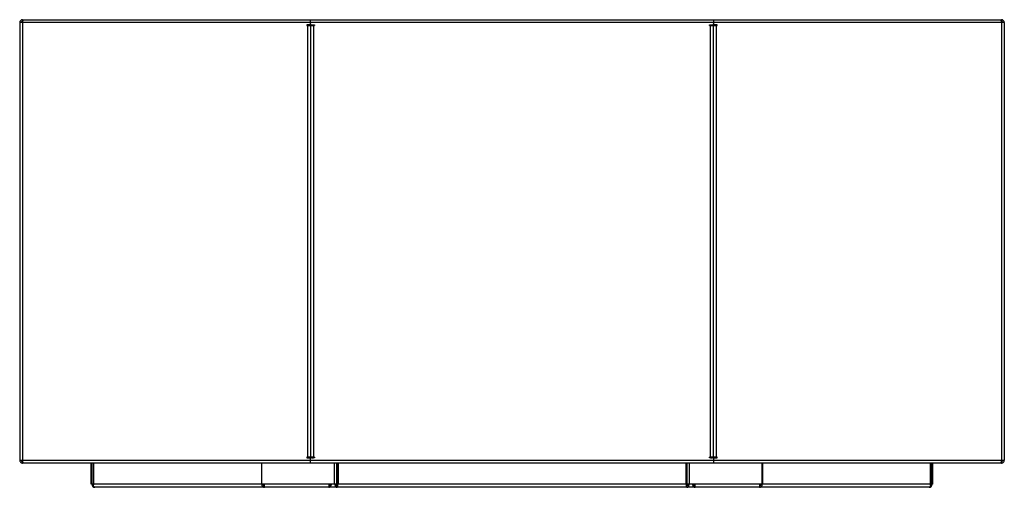
# Model space of a CAD drawing. Units: millimetres. Extents: x 1322 to 7283, y 533 to 4714.
# Drawn here: x 4786 to 6786, y 533 to 1482 of the extents above; entities that cross this region are included whole.
import ezdxf

# ---------------------------------------------------------------- set-up
doc = ezdxf.new("R2010")
doc.units = ezdxf.units.MM

# ---------------------------------------------------------------- blocks, each defined once
blk = doc.blocks.new('A$C22568')
at = {"color": 7, "linetype": 'Continuous', "lineweight": 25}
for p, q in [((-11.8, 885.6), (-11.8, -2.4)), ((1988.2, 885.6), (-11.8, 885.6)), ((-5.8, 891.6), (1982.2, 891.6)), ((-5.8, 891.6), (-5.8, 888.6)), ((-5.4, 888.6), (-5.8, 888.6)), ((-5.8, 885.6), (-5.8, -2.4)), ((579.2, 881.1), (571.7, 881.1)), ((571.7, 881.1), (571.7, 879.6)), ((579.2, 881.1), (579.2, 891.6)), ((581.2, 881.1), (586.7, 881.1)), ((586.7, 881.1), (586.7, 879.6)), ((1389.7, 881.1), (1395.2, 881.1)), ((1389.7, 879.6), (1389.7, 881.1)), ((1397.2, 891.6), (1397.2, 881.1)), ((1404.7, 881.1), (1397.2, 881.1)), ((1404.7, 879.6), (1404.7, 881.1)), ((1982.2, 888.6), (1981.7, 888.6)), ((1982.2, 891.6), (1982.2, 888.6)), ((1982.2, 885.6), (1982.2, -2.4)), ((1988.2, 885.6), (1988.2, -2.4)), ((571.7, 879.6), (586.7, 879.6)), ((573.2, 3.6), (573.2, 879.6)), ((579.2, 879.6), (579.2, 3.6)), ((585.2, 879.6), (585.2, 2.1)), ((1389.7, 879.6), (1404.7, 879.6)), ((1391.2, 2.1), (1391.2, 879.6)), ((1397.2, 3.6), (1397.2, 879.6)), ((1403.2, 879.6), (1403.2, 3.6)), ((586.7, 3.6), (571.7, 3.6)), ((571.7, 3.6), (571.7, 2.1)), ((571.7, 2.1), (579.2, 2.1)), ((579.2, -8.4), (579.2, 2.1)), ((586.7, 2.1), (581.2, 2.1)), ((581.3, 3.6), (581.3, 2.1)), ((582.2, 3.6), (582.2, 2.1)), ((582.2, 2.6), (585.2, 2.6)), ((586.7, 3.6), (586.7, 2.1)), ((1389.7, 2.1), (1389.7, 3.6)), ((1404.7, 3.6), (1389.7, 3.6)), ((1395.2, 2.1), (1389.7, 2.1)), ((1391.2, 2.6), (1394.2, 2.6)), ((1394.2, 3.6), (1394.2, 2.1)), ((1395, 3.6), (1395, 2.1)), ((1397.2, 2.1), (1397.2, -8.4)), ((1397.2, 2.1), (1404.7, 2.1)), ((1404.7, 2.1), (1404.7, 3.6)), ((-11.8, -2.4), (1988.2, -2.4)), ((-5.8, -8.4), (-5.8, -5.4)), ((-5.8, -5.4), (-5.4, -5.4)), ((1982.2, -8.4), (-5.8, -8.4)), ((133.3, -51.4), (133.3, -8.4)), ((135, -51.4), (135, -8.4)), ((138, -51.4), (138, -8.4)), ((138.3, -8.4), (138.3, -51.4)), ((479.5, -8.4), (479.5, -51.4)), ((479.9, -51.4), (479.9, -8.4)), ((627.6, -51.4), (627.6, -8.4)), ((632.3, -51.4), (632.3, -8.4)), ((634.4, -51.4), (634.4, -8.4)), ((634.9, -8.4), (634.9, -51.4)), ((1341.4, -8.4), (1341.4, -51.4)), ((1341.9, -51.4), (1341.9, -8.4)), ((1344, -51.4), (1344, -8.4)), ((1348.7, -51.4), (1348.7, -8.4)), ((1496.5, -51.4), (1496.5, -8.4)), ((1496.8, -8.4), (1496.8, -51.4)), ((1838, -8.4), (1838, -51.4)), ((1838.3, -51.4), (1838.3, -8.4)), ((1841.3, -51.4), (1841.3, -8.4)), ((1843, -51.4), (1843, -8.4)), ((1981.7, -5.4), (1982.2, -5.4)), ((1982.2, -8.4), (1982.2, -5.4)), ((479.7, -51.4), (133.3, -51.4)), ((1835.3, -57.4), (141, -57.4)), ((1496.5, -51.4), (479.9, -51.4)), ((485.3, -57.4), (485.3, -51.4)), ((616.2, -51.4), (616.2, -57.4)), ((632.7, -57.4), (632.7, -54.4)), ((1343.7, -57.4), (1343.7, -54.4)), ((1360.2, -57.4), (1360.2, -51.4)), ((1491, -51.4), (1491, -57.4)), ((1843, -51.4), (1496.6, -51.4))]:
    blk.add_line(p, q, dxfattribs=at)
at = {"color": 7, "linetype": 'Continuous', "lineweight": 25, "flags": 128}
for points in [[(628.4, -51.4), (628.5, -52.6), (628.7, -53.7), (629.1, -54.8), (629.7, -55.7), (630.3, -56.4), (631, -57), (631.8, -57.3), (632.7, -57.4)], [(1343.7, -57.4), (1344.5, -57.3), (1345.3, -57), (1346, -56.4), (1346.7, -55.7), (1347.2, -54.8), (1347.6, -53.7), (1347.8, -52.6), (1347.9, -51.4)]]:
    blk.add_lwpolyline(points, dxfattribs=at)
at = {"color": 7, "linetype": 'Continuous', "lineweight": 25}
for centre, radius, start, end in [((581.2, 883.1), 2, 180, 270), ((1395.2, 883.1), 2, 270, 360), ((581.2, 0.1), 2, 90, 180), ((1395.2, 0.1), 2, 0, 90), ((141, -51.4), 6, 180, 270), ((141, -51.4), 3, 180, 205.4597), ((633.2, -51.8), 2.68, 171.9505, 258.5782), ((1343.1, -51.8), 2.68, 281.4218, 8.0495), ((1835.3, -51.4), 6, 270, 360), ((1835.3, -51.4), 3, 334.9349, 0)]:
    blk.add_arc(centre, radius, start, end, dxfattribs=at)
for points, knots in [([(-5.8, 891.6), (-6.5, 891.5), (-7.9, 891.4), (-9.7, 890.3), (-11.1, 888.8), (-11.7, 887.1), (-11.8, 886), (-11.8, 885.6)], [0, 0, 0, 0, 0.217102, 0.434212, 0.651322, 0.868432, 1, 1, 1, 1]), ([(-5.8, 888.6), (-6.2, 888.5), (-6.9, 888.5), (-7.8, 887.9), (-8.5, 887.1), (-8.8, 886.2), (-8.8, 885.7), (-8.8, 885.6)], [0, 0, 0, 0, 0.224283, 0.448566, 0.672783, 0.897, 1, 1, 1, 1]), ([(-5.8, 885.6), (-5.7, 886.3), (-5.5, 887.6), (-5.2, 889.4), (-4.9, 890.8), (-4.7, 891.5), (-4.5, 891.5), (-4.4, 891.6)], [0, 0, 0, 0, 0.217102, 0.434212, 0.651322, 0.868432, 1, 1, 1, 1]), ([(1980.7, 891.6), (1980.8, 891.5), (1981.1, 891.4), (1981.4, 890.3), (1981.7, 888.8), (1981.9, 887.1), (1982.1, 886), (1982.2, 885.6)], [0, 0, 0, 0, 0.217102, 0.434212, 0.651322, 0.868432, 1, 1, 1, 1]), ([(1988.2, 885.6), (1988.1, 886.3), (1988, 887.6), (1986.9, 889.4), (1985.3, 890.8), (1983.7, 891.5), (1982.6, 891.5), (1982.2, 891.6)], [0, 0, 0, 0, 0.217102, 0.434212, 0.651322, 0.868432, 1, 1, 1, 1]), ([(1985.2, 885.6), (1985.1, 885.9), (1985.1, 886.6), (1984.5, 887.6), (1983.7, 888.2), (1982.8, 888.5), (1982.3, 888.6), (1982.2, 888.6)], [0, 0, 0, 0, 0.224283, 0.448566, 0.672783, 0.897, 1, 1, 1, 1]), ([(-11.8, -2.4), (-11.8, -3.1), (-11.6, -4.5), (-10.6, -6.3), (-9, -7.6), (-7.3, -8.3), (-6.3, -8.4), (-5.8, -8.4)], [0, 0, 0, 0, 0.217102, 0.434212, 0.651322, 0.868432, 1, 1, 1, 1]), ([(-8.8, -2.4), (-8.8, -2.8), (-8.7, -3.5), (-8.2, -4.4), (-7.3, -5.1), (-6.5, -5.4), (-6, -5.4), (-5.8, -5.4)], [0, 0, 0, 0, 0.224283, 0.448566, 0.672783, 0.897, 1, 1, 1, 1]), ([(-4.4, -8.4), (-4.5, -8.4), (-4.7, -8.2), (-5, -7.2), (-5.3, -5.6), (-5.6, -3.9), (-5.8, -2.8), (-5.8, -2.4)], [0, 0, 0, 0, 0.217102, 0.434212, 0.651322, 0.868432, 1, 1, 1, 1]), ([(1982.2, -2.4), (1982.1, -3.1), (1981.9, -4.5), (1981.5, -6.3), (1981.2, -7.6), (1981, -8.3), (1980.8, -8.4), (1980.7, -8.4)], [0, 0, 0, 0, 0.217102, 0.434212, 0.651322, 0.868432, 1, 1, 1, 1]), ([(1982.2, -5.4), (1982.5, -5.4), (1983.2, -5.3), (1984.1, -4.8), (1984.8, -3.9), (1985.1, -3.1), (1985.2, -2.6), (1985.2, -2.4)], [0, 0, 0, 0, 0.2242829, 0.4485659, 0.6727832, 0.8970003, 1, 1, 1, 1]), ([(1982.2, -8.4), (1982.8, -8.4), (1984.2, -8.2), (1986, -7.2), (1987.4, -5.6), (1988.1, -3.9), (1988.1, -2.8), (1988.2, -2.4)], [0, 0, 0, 0, 0.217102, 0.434212, 0.651322, 0.868432, 1, 1, 1, 1]), ([(616.2, -54.4), (616.5, -54.4), (617.1, -54.3), (618, -53.8), (618.8, -52.9), (619.2, -52.1), (619.3, -51.6), (619.3, -51.4)], [0, 0, 0, 0, 0.225453, 0.450906, 0.676288, 0.90167, 1, 1, 1, 1]), ([(616.2, -57.4), (616.7, -57.4), (617.8, -57.2), (619.3, -56.2), (620.5, -54.6), (621.2, -52.9), (621.4, -51.8), (621.5, -51.4)], [0, 0, 0, 0, 0.217402, 0.434812, 0.652222, 0.869632, 1, 1, 1, 1]), ([(1354.9, -51.4), (1355, -52.1), (1355.2, -53.5), (1356.2, -55.3), (1357.5, -56.7), (1358.9, -57.3), (1359.8, -57.4), (1360.2, -57.4)], [0, 0, 0, 0, 0.217402, 0.434812, 0.652222, 0.869632, 1, 1, 1, 1]), ([(1357, -51.4), (1357.1, -51.8), (1357.3, -52.5), (1357.9, -53.4), (1358.8, -54.1), (1359.5, -54.4), (1360, -54.4), (1360.2, -54.4)], [0, 0, 0, 0, 0.225453, 0.450906, 0.676288, 0.90167, 1, 1, 1, 1])]:
    blk.add_open_spline(points, degree=3, knots=knots, dxfattribs=at)
for points in [[(141, -57.4), (140.6, -57.3), (139.7, -57.2), (138.7, -55.8), (138.1, -53.8), (138.3, -52.2), (138.3, -51.4)], [(479.5, -51.4), (479.7, -52.2), (480.1, -53.8), (481.5, -55.8), (483.3, -57.2), (484.7, -57.3), (485.3, -57.4)], [(481.6, -51.4), (481.8, -51.8), (482.1, -52.6), (483, -53.6), (484.1, -54.3), (484.9, -54.4), (485.3, -54.4)], [(632.7, -54.4), (632.8, -54.4), (633.2, -54.3), (633.8, -53.6), (634.4, -52.6), (634.7, -51.8), (634.9, -51.4)], [(632.7, -57.4), (632.8, -57.3), (633.2, -57.2), (633.8, -55.8), (634.4, -53.8), (634.7, -52.2), (634.9, -51.4)], [(1341.4, -51.4), (1341.6, -52.2), (1342, -53.8), (1342.5, -55.8), (1343.1, -57.2), (1343.5, -57.3), (1343.7, -57.4)], [(1341.4, -51.4), (1341.6, -51.8), (1342, -52.6), (1342.5, -53.6), (1343.1, -54.3), (1343.5, -54.4), (1343.7, -54.4)], [(1491, -54.4), (1491.4, -54.4), (1492.2, -54.3), (1493.3, -53.6), (1494.2, -52.6), (1494.5, -51.8), (1494.7, -51.4)], [(1491, -57.4), (1491.7, -57.3), (1493, -57.2), (1494.8, -55.8), (1496.2, -53.8), (1496.6, -52.2), (1496.8, -51.4)], [(1838, -51.4), (1838.1, -52.2), (1838.2, -53.8), (1837.6, -55.8), (1836.6, -57.2), (1835.8, -57.3), (1835.3, -57.4)]]:
    blk.add_open_spline(points, degree=3, dxfattribs=at)

msp = doc.modelspace()

# ---------------------------------------------------------------- block references
msp.add_blockref('A$C22568', (4798.1, 590.1))

doc.saveas('drawing.dxf')
